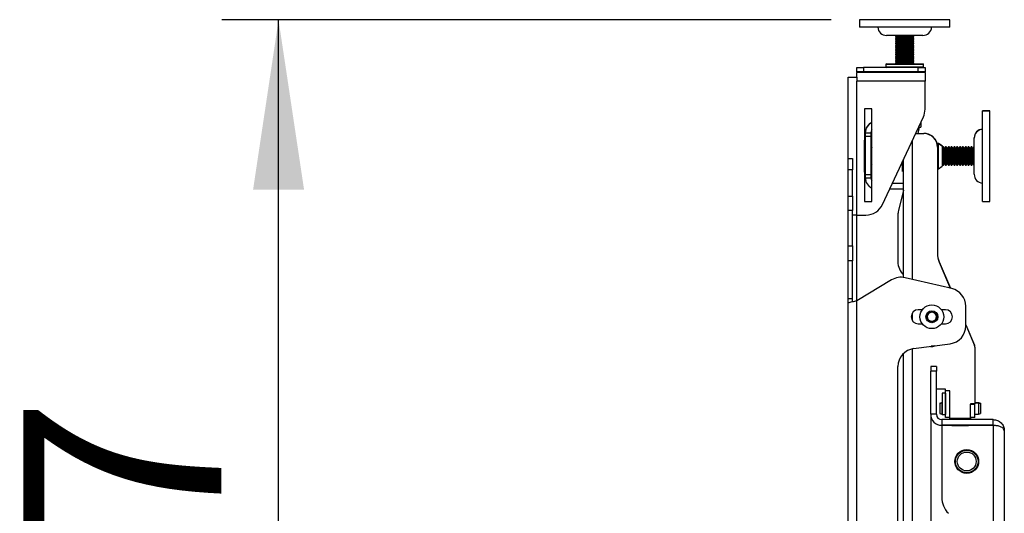
# Model space of a CAD drawing. Extents: x 5 to 292, y 5 to 205.
# Drawn here: x 241 to 258, y 174 to 182 of the extents above; entities that cross this region are included whole.
import ezdxf

# ---------------------------------------------------------------- set-up
doc = ezdxf.new("R2010")
doc.units = 0
doc.layers.get('0').update_dxf_attribs({"linetype": 'CONTINUOUS'})
doc.styles.add('SLDTEXTSTYLE0', font='TXT', dxfattribs={"width": 0.75})
doc.dimstyles.new('SLDDIMSTYLE3', dxfattribs={"dimtxt": 3.5, "dimasz": 3, "dimexe": 0, "dimexo": 0.0625, "dimgap": 0.875, "dimtad": 1, "dimdec": 0, "dimlfac": 25, "dimrnd": 1e-09, "dimzin": 12, "dimtxsty": 'SLDTEXTSTYLE0', "dimsah": 1, "dimcen": 0.09, "dimazin": 3, "dimtfac": 1, "dimtdec": 0, "dimtmove": 0, "dimatfit": 3, "dimtolj": 1, "dimtzin": 12})

# ---------------------------------------------------------------- blocks, each defined once
blk = doc.blocks.new('_D_2')
at = {"color": 7, "linetype": 'CONTINUOUS'}
for p, q in [((255.349, 182.418), (244.587, 182.418)), ((245.587, 160.926), (245.587, 182.418)), ((255.149, 160.926), (244.587, 160.926))]:
    blk.add_line(p, q, dxfattribs=at)
for points in [[(245.587, 182.418), (245.137, 179.418), (246.037, 179.418)], [(245.587, 160.926), (246.037, 163.926), (245.137, 163.926)]]:
    blk.add_solid(points, dxfattribs=at)
at = {"color": 7, "linetype": 'CONTINUOUS', "insert": (241.075, 167.793), "char_height": 3.5, "attachment_point": 1, "rotation": 90, "style": 'SLDTEXTSTYLE0'}
blk.add_mtext('537', dxfattribs=at)

msp = doc.modelspace()

# ---------------------------------------------------------------- linework, layer by layer
at = {"color": 7, "linetype": 'CONTINUOUS'}
for p, q in [((255.84898, 182.42248), (255.84898, 182.41848)), ((257.44898, 182.42248), (255.84898, 182.42248)), ((255.84898, 182.41848), (255.84898, 182.28848)), ((256.31312, 182.41848), (255.84898, 182.41848)), ((257.44898, 182.41848), (256.31312, 182.41848)), ((257.44898, 182.41848), (257.44898, 182.42248)), ((257.44898, 182.28848), (257.44898, 182.41848)), ((256.31312, 182.28848), (255.84898, 182.28848)), ((257.44898, 182.28848), (256.31312, 182.28848)), ((256.96898, 182.14248), (256.32898, 182.14248)), ((256.48898, 182.14248), (256.48898, 182.12572)), ((256.80898, 182.12572), (256.80898, 182.14248)), ((256.48898, 182.12572), (256.51241, 182.11219)), ((256.48898, 182.12572), (256.55957, 182.12572)), ((256.50895, 182.11419), (256.48898, 182.10266)), ((256.51241, 182.11219), (256.48898, 182.09866)), ((256.48898, 182.10266), (256.48898, 182.09866)), ((256.48898, 182.10266), (256.49591, 182.10266)), ((256.48898, 182.09866), (256.48898, 182.09325)), ((256.48898, 182.09866), (256.55957, 182.09866)), ((256.48898, 182.09325), (256.51241, 182.07972)), ((256.48898, 182.09325), (256.55957, 182.09325)), ((256.50895, 182.08172), (256.48898, 182.07019)), ((256.51241, 182.07972), (256.48898, 182.06619)), ((256.48898, 182.07019), (256.48898, 182.06619)), ((256.48898, 182.07019), (256.49591, 182.07019)), ((256.48898, 182.06619), (256.48898, 182.06078)), ((256.48898, 182.06619), (256.55957, 182.06619)), ((256.48898, 182.06078), (256.51241, 182.04725)), ((256.48898, 182.06078), (256.55957, 182.06078)), ((256.50895, 182.04925), (256.48898, 182.03772)), ((256.51241, 182.04725), (256.48898, 182.03372)), ((256.48898, 182.03772), (256.48898, 182.03372)), ((256.48898, 182.03772), (256.49591, 182.03772)), ((256.48898, 182.03372), (256.48898, 182.02831)), ((256.48898, 182.03372), (256.55957, 182.03372)), ((256.48898, 182.02831), (256.51241, 182.01478)), ((256.48898, 182.02831), (256.55957, 182.02831)), ((256.50895, 182.01678), (256.48898, 182.00525)), ((256.51241, 182.01478), (256.48898, 182.00125)), ((256.48898, 182.00525), (256.48898, 182.00125)), ((256.48898, 182.00525), (256.49591, 182.00525)), ((256.48898, 182.00125), (256.48898, 181.99584)), ((256.48898, 182.00125), (256.55957, 182.00125)), ((256.48898, 181.99584), (256.51241, 181.98231)), ((256.48898, 181.99584), (256.55957, 181.99584)), ((256.50895, 181.98431), (256.48898, 181.97278)), ((256.51241, 181.98231), (256.48898, 181.96878)), ((256.48898, 181.97278), (256.48898, 181.96878)), ((256.48898, 181.97278), (256.49591, 181.97278)), ((256.48898, 181.96878), (256.48898, 181.96336)), ((256.48898, 181.96878), (256.55957, 181.96878)), ((256.48898, 181.96336), (256.51241, 181.94983)), ((256.48898, 181.96336), (256.55957, 181.96336)), ((256.51241, 182.11219), (256.57266, 182.11219)), ((256.51241, 182.07972), (256.57266, 182.07972)), ((256.51241, 182.04725), (256.57266, 182.04725)), ((256.51241, 182.01478), (256.57266, 182.01478)), ((256.51241, 181.98231), (256.57266, 181.98231)), ((256.55957, 182.12572), (256.80898, 182.12572)), ((256.55957, 182.09866), (256.80898, 182.09866)), ((256.55957, 182.09325), (256.80898, 182.09325)), ((256.55957, 182.06619), (256.80898, 182.06619)), ((256.55957, 182.06078), (256.80898, 182.06078)), ((256.55957, 182.03372), (256.80898, 182.03372)), ((256.55957, 182.02831), (256.80898, 182.02831)), ((256.55957, 182.00125), (256.80898, 182.00125)), ((256.55957, 181.99584), (256.80898, 181.99584)), ((256.55957, 181.96878), (256.80898, 181.96878)), ((256.55957, 181.96336), (256.80898, 181.96336)), ((256.57266, 182.11219), (256.78554, 182.11219)), ((256.57266, 182.07972), (256.78554, 182.07972)), ((256.57266, 182.04725), (256.78554, 182.04725)), ((256.57266, 182.01478), (256.78554, 182.01478)), ((256.57266, 181.98231), (256.78554, 181.98231)), ((256.78554, 182.11219), (256.80898, 182.12572)), ((256.80898, 182.09866), (256.78554, 182.11219)), ((256.78554, 182.07972), (256.80898, 182.09325)), ((256.80898, 182.06619), (256.78554, 182.07972)), ((256.78554, 182.04725), (256.80898, 182.06078)), ((256.80898, 182.03372), (256.78554, 182.04725)), ((256.78554, 182.01478), (256.80898, 182.02831)), ((256.80898, 182.00125), (256.78554, 182.01478)), ((256.78554, 181.98231), (256.80898, 181.99584)), ((256.80898, 181.96878), (256.78554, 181.98231)), ((256.78554, 181.94983), (256.80898, 181.96336)), ((256.80898, 182.10266), (256.78901, 182.11419)), ((256.80898, 182.07019), (256.78901, 182.08172)), ((256.80898, 182.03772), (256.78901, 182.04925)), ((256.80898, 182.00525), (256.78901, 182.01678)), ((256.80898, 181.97278), (256.78901, 181.98431)), ((256.80205, 182.10266), (256.80898, 182.10266)), ((256.80205, 182.07019), (256.80898, 182.07019)), ((256.80205, 182.03772), (256.80898, 182.03772)), ((256.80205, 182.00525), (256.80898, 182.00525)), ((256.80205, 181.97278), (256.80898, 181.97278)), ((256.80898, 182.09866), (256.80898, 182.10266)), ((256.80898, 182.09325), (256.80898, 182.09866)), ((256.80898, 182.06619), (256.80898, 182.07019)), ((256.80898, 182.06078), (256.80898, 182.06619)), ((256.80898, 182.03372), (256.80898, 182.03772)), ((256.80898, 182.02831), (256.80898, 182.03372)), ((256.80898, 182.00125), (256.80898, 182.00525)), ((256.80898, 181.99584), (256.80898, 182.00125)), ((256.80898, 181.96878), (256.80898, 181.97278)), ((256.80898, 181.96336), (256.80898, 181.96878)), ((256.50895, 181.95183), (256.48898, 181.9403)), ((256.51241, 181.94983), (256.48898, 181.9363)), ((256.48898, 181.9403), (256.48898, 181.9363)), ((256.48898, 181.9403), (256.49591, 181.9403)), ((256.48898, 181.9363), (256.48898, 181.93089)), ((256.48898, 181.9363), (256.55957, 181.9363)), ((256.48898, 181.93089), (256.51241, 181.91736)), ((256.48898, 181.93089), (256.55957, 181.93089)), ((256.50895, 181.91936), (256.48898, 181.90783)), ((256.51241, 181.91736), (256.48898, 181.90383)), ((256.48898, 181.90783), (256.48898, 181.90383)), ((256.48898, 181.90783), (256.49591, 181.90783)), ((256.48898, 181.90383), (256.48898, 181.89842)), ((256.48898, 181.90383), (256.55957, 181.90383)), ((256.48898, 181.89842), (256.51241, 181.88489)), ((256.48898, 181.89842), (256.55957, 181.89842)), ((256.50895, 181.88689), (256.48898, 181.87536)), ((256.51241, 181.88489), (256.48898, 181.87136)), ((256.48898, 181.87536), (256.48898, 181.87136)), ((256.48898, 181.87536), (256.49591, 181.87536)), ((256.48898, 181.87136), (256.48898, 181.86595)), ((256.48898, 181.87136), (256.55957, 181.87136)), ((256.48898, 181.86595), (256.51241, 181.85242)), ((256.48898, 181.86595), (256.55957, 181.86595)), ((256.50895, 181.85442), (256.48898, 181.84289)), ((256.51241, 181.85242), (256.48898, 181.83889)), ((256.48898, 181.84289), (256.48898, 181.83889)), ((256.48898, 181.84289), (256.49591, 181.84289)), ((256.48898, 181.83889), (256.48898, 181.83348)), ((256.48898, 181.83889), (256.55957, 181.83889)), ((256.48898, 181.83348), (256.51241, 181.81995)), ((256.48898, 181.83348), (256.55957, 181.83348)), ((256.50895, 181.82195), (256.48898, 181.81042)), ((256.51241, 181.81995), (256.48898, 181.80642)), ((256.48898, 181.81042), (256.48898, 181.80642)), ((256.48898, 181.81042), (256.49591, 181.81042)), ((256.48898, 181.80642), (256.48898, 181.801)), ((256.48898, 181.80642), (256.55957, 181.80642)), ((256.48898, 181.801), (256.51241, 181.78747)), ((256.48898, 181.801), (256.55957, 181.801)), ((256.50895, 181.78947), (256.48898, 181.77794)), ((256.51241, 181.78747), (256.48898, 181.77394)), ((256.51241, 181.94983), (256.57266, 181.94983)), ((256.51241, 181.91736), (256.57266, 181.91736)), ((256.51241, 181.88489), (256.57266, 181.88489)), ((256.51241, 181.85242), (256.57266, 181.85242)), ((256.51241, 181.81995), (256.57266, 181.81995)), ((256.51241, 181.78747), (256.57266, 181.78747)), ((256.55957, 181.9363), (256.80898, 181.9363)), ((256.55957, 181.93089), (256.80898, 181.93089)), ((256.55957, 181.90383), (256.80898, 181.90383)), ((256.55957, 181.89842), (256.80898, 181.89842)), ((256.55957, 181.87136), (256.80898, 181.87136)), ((256.55957, 181.86595), (256.80898, 181.86595)), ((256.55957, 181.83889), (256.80898, 181.83889)), ((256.55957, 181.83348), (256.80898, 181.83348)), ((256.55957, 181.80642), (256.80898, 181.80642)), ((256.55957, 181.801), (256.80898, 181.801)), ((256.57266, 181.94983), (256.78554, 181.94983)), ((256.57266, 181.91736), (256.78554, 181.91736)), ((256.57266, 181.88489), (256.78554, 181.88489)), ((256.57266, 181.85242), (256.78554, 181.85242)), ((256.57266, 181.81995), (256.78554, 181.81995)), ((256.57266, 181.78747), (256.78554, 181.78747)), ((256.80898, 181.9363), (256.78554, 181.94983)), ((256.78554, 181.91736), (256.80898, 181.93089)), ((256.80898, 181.90383), (256.78554, 181.91736)), ((256.78554, 181.88489), (256.80898, 181.89842)), ((256.80898, 181.87136), (256.78554, 181.88489)), ((256.78554, 181.85242), (256.80898, 181.86595)), ((256.80898, 181.83889), (256.78554, 181.85242)), ((256.78554, 181.81995), (256.80898, 181.83348)), ((256.80898, 181.80642), (256.78554, 181.81995)), ((256.78554, 181.78747), (256.80898, 181.801)), ((256.80898, 181.77394), (256.78554, 181.78747)), ((256.80898, 181.9403), (256.78901, 181.95183)), ((256.80898, 181.90783), (256.78901, 181.91936)), ((256.80898, 181.87536), (256.78901, 181.88689)), ((256.80898, 181.84289), (256.78901, 181.85442)), ((256.80898, 181.81042), (256.78901, 181.82195)), ((256.80898, 181.77794), (256.78901, 181.78947)), ((256.80205, 181.9403), (256.80898, 181.9403)), ((256.80205, 181.90783), (256.80898, 181.90783)), ((256.80205, 181.87536), (256.80898, 181.87536)), ((256.80205, 181.84289), (256.80898, 181.84289)), ((256.80205, 181.81042), (256.80898, 181.81042)), ((256.80898, 181.9363), (256.80898, 181.9403)), ((256.80898, 181.93089), (256.80898, 181.9363)), ((256.80898, 181.90383), (256.80898, 181.90783)), ((256.80898, 181.89842), (256.80898, 181.90383)), ((256.80898, 181.87136), (256.80898, 181.87536)), ((256.80898, 181.86595), (256.80898, 181.87136)), ((256.80898, 181.83889), (256.80898, 181.84289)), ((256.80898, 181.83348), (256.80898, 181.83889)), ((256.80898, 181.80642), (256.80898, 181.81042)), ((256.80898, 181.801), (256.80898, 181.80642)), ((256.31498, 181.62848), (256.31498, 181.58848)), ((256.32498, 181.63848), (256.53749, 181.63848)), ((256.48898, 181.77794), (256.48898, 181.77394)), ((256.48898, 181.77794), (256.49591, 181.77794)), ((256.48898, 181.77394), (256.48898, 181.76853)), ((256.48898, 181.77394), (256.55957, 181.77394)), ((256.48898, 181.76853), (256.51241, 181.755)), ((256.48898, 181.76853), (256.55957, 181.76853)), ((256.50895, 181.757), (256.48898, 181.74547)), ((256.51241, 181.755), (256.48898, 181.74147)), ((256.48898, 181.74547), (256.48898, 181.74147)), ((256.48898, 181.74547), (256.49591, 181.74547)), ((256.48898, 181.74147), (256.48898, 181.73606)), ((256.48898, 181.74147), (256.55957, 181.74147)), ((256.48898, 181.73606), (256.51241, 181.72253)), ((256.48898, 181.73606), (256.55957, 181.73606)), ((256.50895, 181.72453), (256.48898, 181.713)), ((256.51241, 181.72253), (256.48898, 181.709)), ((256.48898, 181.713), (256.48898, 181.709)), ((256.48898, 181.713), (256.49591, 181.713)), ((256.48898, 181.709), (256.48898, 181.70359)), ((256.48898, 181.709), (256.55957, 181.709)), ((256.48898, 181.70359), (256.51241, 181.69006)), ((256.48898, 181.70359), (256.55957, 181.70359)), ((256.50895, 181.69206), (256.48898, 181.68053)), ((256.51241, 181.69006), (256.48898, 181.67653)), ((256.48898, 181.68053), (256.48898, 181.67653)), ((256.48898, 181.68053), (256.49591, 181.68053)), ((256.48898, 181.67653), (256.48898, 181.67112)), ((256.48898, 181.67653), (256.55957, 181.67653)), ((256.48898, 181.67112), (256.51241, 181.65759)), ((256.48898, 181.67112), (256.55957, 181.67112)), ((256.50895, 181.65959), (256.48898, 181.64806)), ((256.51241, 181.65759), (256.48898, 181.64406)), ((256.48898, 181.64806), (256.48898, 181.64406)), ((256.48898, 181.64806), (256.49591, 181.64806)), ((256.48898, 181.64406), (256.48898, 181.63864)), ((256.48898, 181.64406), (256.55957, 181.64406)), ((256.48898, 181.63864), (256.48926, 181.63848)), ((256.48898, 181.63864), (256.55957, 181.63864)), ((256.51241, 181.755), (256.57266, 181.755)), ((256.51241, 181.72253), (256.57266, 181.72253)), ((256.51241, 181.69006), (256.57266, 181.69006)), ((256.51241, 181.65759), (256.57266, 181.65759)), ((256.53749, 181.63848), (256.97298, 181.63848)), ((256.55957, 181.77394), (256.80898, 181.77394)), ((256.55957, 181.76853), (256.80898, 181.76853)), ((256.55957, 181.74147), (256.80898, 181.74147)), ((256.55957, 181.73606), (256.80898, 181.73606)), ((256.55957, 181.709), (256.80898, 181.709)), ((256.55957, 181.70359), (256.80898, 181.70359)), ((256.55957, 181.67653), (256.80898, 181.67653)), ((256.55957, 181.67112), (256.80898, 181.67112)), ((256.55957, 181.64406), (256.80898, 181.64406)), ((256.55957, 181.63864), (256.80898, 181.63864)), ((256.57266, 181.755), (256.78554, 181.755)), ((256.57266, 181.72253), (256.78554, 181.72253)), ((256.57266, 181.69006), (256.78554, 181.69006)), ((256.57266, 181.65759), (256.78554, 181.65759)), ((256.78554, 181.755), (256.80898, 181.76853)), ((256.80898, 181.74147), (256.78554, 181.755)), ((256.78554, 181.72253), (256.80898, 181.73606)), ((256.80898, 181.709), (256.78554, 181.72253)), ((256.78554, 181.69006), (256.80898, 181.70359)), ((256.80898, 181.67653), (256.78554, 181.69006)), ((256.78554, 181.65759), (256.80898, 181.67112)), ((256.80898, 181.64406), (256.78554, 181.65759)), ((256.80898, 181.74547), (256.78901, 181.757)), ((256.80898, 181.713), (256.78901, 181.72453)), ((256.80898, 181.68053), (256.78901, 181.69206)), ((256.80898, 181.64806), (256.78901, 181.65959)), ((256.80205, 181.77794), (256.80898, 181.77794)), ((256.80205, 181.74547), (256.80898, 181.74547)), ((256.80205, 181.713), (256.80898, 181.713)), ((256.80205, 181.68053), (256.80898, 181.68053)), ((256.80205, 181.64806), (256.80898, 181.64806)), ((256.8087, 181.63848), (256.80898, 181.63864)), ((256.80898, 181.77394), (256.80898, 181.77794)), ((256.80898, 181.76853), (256.80898, 181.77394)), ((256.80898, 181.74147), (256.80898, 181.74547)), ((256.80898, 181.73606), (256.80898, 181.74147)), ((256.80898, 181.709), (256.80898, 181.713)), ((256.80898, 181.70359), (256.80898, 181.709)), ((256.80898, 181.67653), (256.80898, 181.68053)), ((256.80898, 181.67112), (256.80898, 181.67653)), ((256.80898, 181.64406), (256.80898, 181.64806)), ((256.80898, 181.63864), (256.80898, 181.64406)), ((256.98298, 181.58848), (256.98298, 181.62848)), ((255.80098, 181.40648), (255.80098, 181.48648)), ((257.00898, 181.48648), (255.80098, 181.48648)), ((255.80288, 181.49848), (255.80288, 181.57848)), ((255.80288, 181.57848), (255.92288, 181.57848)), ((255.92288, 181.49848), (255.80288, 181.49848)), ((255.80288, 181.49848), (255.80288, 181.48648)), ((255.92288, 181.57848), (255.92288, 181.49848)), ((256.88898, 181.57848), (255.92288, 181.57848)), ((256.88898, 181.49848), (255.92288, 181.49848)), ((256.42898, 181.49848), (256.42898, 181.48648)), ((256.86898, 181.48648), (256.86898, 181.49848)), ((256.88898, 181.49848), (256.88898, 181.57848)), ((256.88898, 181.57848), (257.00898, 181.57848)), ((257.00898, 181.49848), (256.88898, 181.49848)), ((257.00898, 181.57848), (257.00898, 181.49848)), ((257.00898, 181.48648), (257.00898, 181.49848)), ((257.00898, 181.48648), (257.00898, 181.33448)), ((255.64898, 181.40648), (255.80098, 181.40648)), ((255.64898, 179.96648), (255.64898, 181.40648)), ((255.80098, 181.40648), (255.80098, 181.33448)), ((255.80098, 178.96648), (255.80098, 181.33448)), ((257.00898, 181.33448), (255.80098, 181.33448)), ((257.00898, 180.83881), (257.00898, 181.33448)), ((256.06898, 180.84648), (255.93698, 180.84648)), ((255.93698, 180.84648), (255.93698, 179.20648)), ((256.06898, 179.20648), (256.06898, 180.84648)), ((258.15298, 180.81048), (258.02298, 180.81048)), ((258.02298, 180.80648), (258.02298, 180.81048)), ((258.15298, 180.80648), (258.02298, 180.80648)), ((258.02298, 180.65258), (258.02298, 180.80648)), ((258.15298, 180.80648), (258.15298, 180.81048)), ((258.15298, 180.65258), (258.15298, 180.80648)), ((256.25513, 179.15124), (256.979, 180.70357)), ((256.93298, 180.60488), (256.93298, 180.51848)), ((258.02298, 179.20648), (258.02298, 180.65258)), ((258.15298, 179.20648), (258.15298, 180.65258)), ((255.95298, 180.42648), (255.95302, 180.42648)), ((255.95298, 180.42648), (255.95298, 180.42248)), ((255.95298, 180.42248), (256.05298, 180.42248)), ((255.95298, 180.42248), (255.95298, 180.36248)), ((256.05298, 180.42248), (256.05298, 180.36248)), ((256.84046, 180.40648), (256.98898, 180.40648)), ((256.90698, 180.51848), (256.87898, 180.40648)), ((256.87998, 180.41048), (256.98898, 180.41048)), ((256.89269, 180.51848), (256.93298, 180.51848)), ((255.95298, 180.29048), (255.93778, 180.29048)), ((255.93778, 180.28648), (255.93778, 180.29048)), ((255.95298, 180.28648), (255.93778, 180.28648)), ((255.93778, 179.72648), (255.93778, 180.28648)), ((255.95298, 180.36248), (256.05298, 180.36248)), ((255.95298, 180.36248), (255.95298, 179.68248)), ((256.05298, 180.36248), (256.05298, 179.68248)), ((257.24898, 180.23048), (257.22136, 180.23048)), ((257.24898, 180.22648), (257.22136, 180.22648)), ((257.30898, 180.18847), (257.24898, 180.23048)), ((257.24898, 180.22648), (257.24898, 180.23048)), ((257.30898, 180.18447), (257.24898, 180.22648)), ((257.24898, 179.78648), (257.24898, 180.22648)), ((257.87698, 180.32648), (257.87698, 180.33048)), ((257.87698, 179.85958), (257.87698, 180.32648)), ((256.06898, 180.16571), (256.05298, 180.14286)), ((256.06898, 180.16171), (256.05298, 180.13886)), ((257.22898, 180.16648), (257.22898, 178.28742)), ((257.30898, 180.18847), (257.30898, 180.18447)), ((257.30898, 180.18447), (257.30898, 179.82849)), ((257.32232, 180.17048), (257.30898, 180.15143)), ((257.32232, 180.16648), (257.30898, 180.14743)), ((257.33364, 180.17048), (257.32232, 180.17048)), ((257.32232, 180.16648), (257.32232, 180.17048)), ((257.33364, 180.16648), (257.32232, 180.16648)), ((257.32232, 180.13561), (257.32232, 180.16648)), ((257.32232, 179.84648), (257.32232, 180.13561)), ((257.35298, 180.14286), (257.33364, 180.17048)), ((257.33364, 180.16648), (257.33364, 180.17048)), ((257.35298, 180.13886), (257.33364, 180.16648)), ((257.33364, 180.13561), (257.33364, 180.16648)), ((257.33364, 179.84648), (257.33364, 180.13561)), ((257.37232, 180.17048), (257.35298, 180.14286)), ((257.37232, 180.16648), (257.35298, 180.13886)), ((257.35298, 180.13886), (257.35298, 180.14286)), ((257.35298, 180.11332), (257.35298, 180.13886)), ((257.35298, 179.8741), (257.35298, 180.11332)), ((257.38364, 180.17048), (257.37232, 180.17048)), ((257.37232, 180.16648), (257.37232, 180.17048)), ((257.38364, 180.16648), (257.37232, 180.16648)), ((257.37232, 180.13561), (257.37232, 180.16648)), ((257.37232, 179.84648), (257.37232, 180.13561)), ((257.40298, 180.14286), (257.38364, 180.17048)), ((257.38364, 180.16648), (257.38364, 180.17048)), ((257.40298, 180.13886), (257.38364, 180.16648)), ((257.38364, 180.13561), (257.38364, 180.16648)), ((257.38364, 179.84648), (257.38364, 180.13561)), ((257.42232, 180.17048), (257.40298, 180.14286)), ((257.42232, 180.16648), (257.40298, 180.13886)), ((257.40298, 180.13886), (257.40298, 180.14286)), ((257.40298, 180.11332), (257.40298, 180.13886)), ((257.40298, 179.8741), (257.40298, 180.11332)), ((257.43364, 180.17048), (257.42232, 180.17048)), ((257.42232, 180.16648), (257.42232, 180.17048)), ((257.43364, 180.16648), (257.42232, 180.16648)), ((257.42232, 180.13561), (257.42232, 180.16648)), ((257.42232, 179.84648), (257.42232, 180.13561)), ((257.45298, 180.14286), (257.43364, 180.17048)), ((257.43364, 180.16648), (257.43364, 180.17048)), ((257.45298, 180.13886), (257.43364, 180.16648)), ((257.43364, 180.13561), (257.43364, 180.16648)), ((257.43364, 179.84648), (257.43364, 180.13561)), ((257.47232, 180.17048), (257.45298, 180.14286)), ((257.47232, 180.16648), (257.45298, 180.13886)), ((257.45298, 180.13886), (257.45298, 180.14286)), ((257.45298, 180.11332), (257.45298, 180.13886)), ((257.45298, 179.8741), (257.45298, 180.11332)), ((257.48364, 180.17048), (257.47232, 180.17048)), ((257.47232, 180.16648), (257.47232, 180.17048)), ((257.48364, 180.16648), (257.47232, 180.16648)), ((257.47232, 180.13561), (257.47232, 180.16648)), ((257.47232, 179.84648), (257.47232, 180.13561)), ((257.50298, 180.14286), (257.48364, 180.17048)), ((257.48364, 180.16648), (257.48364, 180.17048)), ((257.50298, 180.13886), (257.48364, 180.16648)), ((257.48364, 180.13561), (257.48364, 180.16648)), ((257.48364, 179.84648), (257.48364, 180.13561)), ((257.52232, 180.17048), (257.50298, 180.14286)), ((257.52232, 180.16648), (257.50298, 180.13886)), ((257.50298, 180.13886), (257.50298, 180.14286)), ((257.50298, 180.11332), (257.50298, 180.13886)), ((257.50298, 179.8741), (257.50298, 180.11332)), ((257.53364, 180.17048), (257.52232, 180.17048)), ((257.52232, 180.16648), (257.52232, 180.17048)), ((257.53364, 180.16648), (257.52232, 180.16648)), ((257.52232, 180.13561), (257.52232, 180.16648)), ((257.52232, 179.84648), (257.52232, 180.13561)), ((257.55298, 180.14286), (257.53364, 180.17048)), ((257.53364, 180.16648), (257.53364, 180.17048)), ((257.55298, 180.13886), (257.53364, 180.16648)), ((257.53364, 180.13561), (257.53364, 180.16648)), ((257.53364, 179.84648), (257.53364, 180.13561)), ((257.57232, 180.17048), (257.55298, 180.14286)), ((257.57232, 180.16648), (257.55298, 180.13886)), ((257.55298, 180.13886), (257.55298, 180.14286)), ((257.55298, 180.11332), (257.55298, 180.13886)), ((257.55298, 179.8741), (257.55298, 180.11332)), ((257.58364, 180.17048), (257.57232, 180.17048)), ((257.57232, 180.16648), (257.57232, 180.17048)), ((257.58364, 180.16648), (257.57232, 180.16648)), ((257.57232, 180.13561), (257.57232, 180.16648)), ((257.57232, 179.84648), (257.57232, 180.13561)), ((257.60298, 180.14286), (257.58364, 180.17048)), ((257.58364, 180.16648), (257.58364, 180.17048)), ((257.60298, 180.13886), (257.58364, 180.16648)), ((257.58364, 180.13561), (257.58364, 180.16648)), ((257.58364, 179.84648), (257.58364, 180.13561)), ((257.62232, 180.17048), (257.60298, 180.14286)), ((257.62232, 180.16648), (257.60298, 180.13886)), ((257.60298, 180.13886), (257.60298, 180.14286)), ((257.60298, 180.11332), (257.60298, 180.13886)), ((257.60298, 179.8741), (257.60298, 180.11332)), ((257.63364, 180.17048), (257.62232, 180.17048)), ((257.62232, 180.16648), (257.62232, 180.17048)), ((257.63364, 180.16648), (257.62232, 180.16648)), ((257.62232, 180.13561), (257.62232, 180.16648)), ((257.62232, 179.84648), (257.62232, 180.13561)), ((257.65298, 180.14286), (257.63364, 180.17048)), ((257.63364, 180.16648), (257.63364, 180.17048)), ((257.65298, 180.13886), (257.63364, 180.16648)), ((257.63364, 180.13561), (257.63364, 180.16648)), ((257.63364, 179.84648), (257.63364, 180.13561)), ((257.67232, 180.17048), (257.65298, 180.14286)), ((257.67232, 180.16648), (257.65298, 180.13886)), ((257.65298, 180.13886), (257.65298, 180.14286)), ((257.65298, 180.11332), (257.65298, 180.13886)), ((257.65298, 179.8741), (257.65298, 180.11332)), ((257.68364, 180.17048), (257.67232, 180.17048)), ((257.67232, 180.16648), (257.67232, 180.17048)), ((257.68364, 180.16648), (257.67232, 180.16648)), ((257.67232, 180.13561), (257.67232, 180.16648)), ((257.67232, 179.84648), (257.67232, 180.13561)), ((257.70298, 180.14286), (257.68364, 180.17048)), ((257.68364, 180.16648), (257.68364, 180.17048)), ((257.70298, 180.13886), (257.68364, 180.16648)), ((257.68364, 180.13561), (257.68364, 180.16648)), ((257.68364, 179.84648), (257.68364, 180.13561)), ((257.72232, 180.17048), (257.70298, 180.14286)), ((257.72232, 180.16648), (257.70298, 180.13886)), ((257.70298, 180.13886), (257.70298, 180.14286)), ((257.70298, 180.11332), (257.70298, 180.13886)), ((257.70298, 179.8741), (257.70298, 180.11332)), ((257.73364, 180.17048), (257.72232, 180.17048)), ((257.72232, 180.16648), (257.72232, 180.17048)), ((257.73364, 180.16648), (257.72232, 180.16648)), ((257.72232, 180.13561), (257.72232, 180.16648)), ((257.72232, 179.84648), (257.72232, 180.13561)), ((257.75298, 180.14286), (257.73364, 180.17048)), ((257.73364, 180.16648), (257.73364, 180.17048)), ((257.75298, 180.13886), (257.73364, 180.16648)), ((257.73364, 180.13561), (257.73364, 180.16648)), ((257.73364, 179.84648), (257.73364, 180.13561)), ((257.77232, 180.17048), (257.75298, 180.14286)), ((257.77232, 180.16648), (257.75298, 180.13886)), ((257.75298, 180.13886), (257.75298, 180.14286)), ((257.75298, 180.11332), (257.75298, 180.13886)), ((257.75298, 179.8741), (257.75298, 180.11332)), ((257.78364, 180.17048), (257.77232, 180.17048)), ((257.77232, 180.16648), (257.77232, 180.17048)), ((257.78364, 180.16648), (257.77232, 180.16648)), ((257.77232, 180.13561), (257.77232, 180.16648)), ((257.77232, 179.84648), (257.77232, 180.13561)), ((257.80298, 180.14286), (257.78364, 180.17048)), ((257.78364, 180.16648), (257.78364, 180.17048)), ((257.80298, 180.13886), (257.78364, 180.16648)), ((257.78364, 180.13561), (257.78364, 180.16648)), ((257.78364, 179.84648), (257.78364, 180.13561)), ((257.82232, 180.17048), (257.80298, 180.14286)), ((257.82232, 180.16648), (257.80298, 180.13886)), ((257.80298, 180.13886), (257.80298, 180.14286)), ((257.80298, 180.11332), (257.80298, 180.13886)), ((257.80298, 179.8741), (257.80298, 180.11332)), ((257.83364, 180.17048), (257.82232, 180.17048)), ((257.82232, 180.16648), (257.82232, 180.17048)), ((257.83364, 180.16648), (257.82232, 180.16648)), ((257.82232, 180.13561), (257.82232, 180.16648)), ((257.82232, 179.84648), (257.82232, 180.13561)), ((257.85298, 180.14286), (257.83364, 180.17048)), ((257.83364, 180.16648), (257.83364, 180.17048)), ((257.85298, 180.13886), (257.83364, 180.16648)), ((257.83364, 180.13561), (257.83364, 180.16648)), ((257.83364, 179.84648), (257.83364, 180.13561)), ((257.87232, 180.17048), (257.85298, 180.14286)), ((257.87232, 180.16648), (257.85298, 180.13886)), ((257.85298, 180.13886), (257.85298, 180.14286)), ((257.85298, 180.11332), (257.85298, 180.13886)), ((257.85298, 179.8741), (257.85298, 180.11332)), ((257.87698, 180.17048), (257.87232, 180.17048)), ((257.87232, 180.16648), (257.87232, 180.17048)), ((257.87698, 180.16648), (257.87232, 180.16648)), ((257.87232, 180.13561), (257.87232, 180.16648)), ((257.87232, 179.84648), (257.87232, 180.13561)), ((255.64898, 179.96648), (255.72898, 179.96648)), ((255.64898, 179.76648), (255.64898, 179.96648)), ((255.72898, 179.96648), (255.72898, 179.76648)), ((256.05298, 179.8741), (256.06898, 179.85125)), ((256.58364, 179.84648), (256.60298, 179.8741)), ((256.60298, 179.8741), (256.60298, 179.8972)), ((256.60298, 179.8741), (256.60898, 179.86553)), ((256.60898, 179.91006), (256.60898, 179.73648)), ((256.61298, 179.73648), (256.61298, 179.91864)), ((256.62898, 177.86201), (256.62898, 179.95295)), ((257.33364, 179.84648), (257.35298, 179.8741)), ((257.35298, 179.8741), (257.37232, 179.84648)), ((257.38364, 179.84648), (257.40298, 179.8741)), ((257.40298, 179.8741), (257.42232, 179.84648)), ((257.43364, 179.84648), (257.45298, 179.8741)), ((257.45298, 179.8741), (257.47232, 179.84648)), ((257.48364, 179.84648), (257.50298, 179.8741)), ((257.50298, 179.8741), (257.52232, 179.84648)), ((257.53364, 179.84648), (257.55298, 179.8741)), ((257.55298, 179.8741), (257.57232, 179.84648)), ((257.58364, 179.84648), (257.60298, 179.8741)), ((257.60298, 179.8741), (257.62232, 179.84648)), ((257.63364, 179.84648), (257.65298, 179.8741)), ((257.65298, 179.8741), (257.67232, 179.84648)), ((257.68364, 179.84648), (257.70298, 179.8741)), ((257.70298, 179.8741), (257.72232, 179.84648)), ((257.73364, 179.84648), (257.75298, 179.8741)), ((257.75298, 179.8741), (257.77232, 179.84648)), ((257.78364, 179.84648), (257.80298, 179.8741)), ((257.80298, 179.8741), (257.82232, 179.84648)), ((257.83364, 179.84648), (257.85298, 179.8741)), ((257.85298, 179.8741), (257.87232, 179.84648)), ((255.72898, 179.76648), (255.64898, 179.76648)), ((255.64898, 179.2995), (255.64898, 179.76648)), ((255.72898, 179.2995), (255.72898, 179.76648)), ((255.93778, 179.72648), (255.95298, 179.72648)), ((256.57933, 179.84648), (256.58364, 179.84648)), ((256.58364, 179.84648), (256.58364, 179.85572)), ((256.60898, 179.73648), (256.61298, 179.73648)), ((256.61298, 179.73648), (256.62898, 179.75248)), ((257.22898, 179.78648), (257.24898, 179.78648)), ((257.24898, 179.78648), (257.30898, 179.82849)), ((257.30898, 179.86553), (257.32232, 179.84648)), ((257.32232, 179.84648), (257.33364, 179.84648)), ((257.37232, 179.84648), (257.38364, 179.84648)), ((257.42232, 179.84648), (257.43364, 179.84648)), ((257.47232, 179.84648), (257.48364, 179.84648)), ((257.52232, 179.84648), (257.53364, 179.84648)), ((257.57232, 179.84648), (257.58364, 179.84648)), ((257.62232, 179.84648), (257.63364, 179.84648)), ((257.67232, 179.84648), (257.68364, 179.84648)), ((257.72232, 179.84648), (257.73364, 179.84648)), ((257.77232, 179.84648), (257.78364, 179.84648)), ((257.82232, 179.84648), (257.83364, 179.84648)), ((257.87232, 179.84648), (257.87698, 179.84648)), ((257.87698, 179.68648), (257.87698, 179.85958)), ((255.95298, 179.68248), (256.05298, 179.68248)), ((255.95298, 179.68248), (255.95298, 179.62248)), ((255.95298, 179.62248), (256.05298, 179.62248)), ((256.05298, 179.68248), (256.05298, 179.62248)), ((256.62898, 179.52648), (256.43011, 179.52648)), ((256.62898, 179.42648), (256.38348, 179.42648)), ((256.62898, 179.40648), (256.53853, 179.0447)), ((255.64898, 179.2995), (255.72898, 179.2995)), ((255.64898, 179.04593), (255.64898, 179.2995)), ((255.72898, 179.2995), (255.72898, 179.04593)), ((255.93698, 179.20648), (256.06898, 179.20648)), ((258.02298, 179.20648), (258.15298, 179.20648)), ((255.72898, 179.04593), (255.64898, 179.04593)), ((255.64898, 178.42199), (255.64898, 179.04593)), ((255.72898, 178.42199), (255.72898, 179.04593)), ((255.80098, 178.96648), (255.72898, 178.96648)), ((255.80098, 178.96648), (255.96512, 178.96648)), ((256.52898, 178.96709), (256.52898, 178.14041)), ((255.64898, 178.42199), (255.72898, 178.42199)), ((255.64898, 178.15805), (255.64898, 178.42199)), ((255.72898, 178.42199), (255.72898, 178.15805)), ((255.72898, 178.15805), (255.64898, 178.15805)), ((255.64898, 177.48648), (255.64898, 178.15805)), ((255.72898, 177.48648), (255.72898, 178.15805)), ((257.26045, 178.13591), (257.45709, 177.66992)), ((257.26045, 178.13191), (257.45522, 177.67036)), ((256.41784, 177.8198), (255.80098, 177.44968)), ((257.48169, 177.66418), (256.65519, 177.85703)), ((255.72898, 177.48648), (255.64898, 177.48648)), ((255.64898, 177.40648), (255.64898, 177.48648)), ((255.72898, 177.43603), (255.72898, 177.48648)), ((255.80098, 164.88859), (255.80098, 177.44968)), ((255.64898, 164.92648), (255.64898, 177.40648)), ((256.9595, 177.29048), (256.88898, 177.29048)), ((257.36898, 177.29048), (257.29846, 177.29048)), ((257.72898, 177.00665), (257.72898, 177.35255)), ((257.04898, 177.21267), (257.12898, 177.25886)), ((257.04898, 177.12029), (257.04898, 177.21267)), ((257.12898, 177.07411), (257.04898, 177.12029)), ((257.12898, 177.25886), (257.20898, 177.21267)), ((257.20898, 177.12029), (257.12898, 177.07411)), ((257.20898, 177.21267), (257.20898, 177.12029)), ((256.88898, 177.04248), (256.9595, 177.04248)), ((257.29846, 177.04248), (257.36898, 177.04248)), ((257.72898, 177.02563), (257.88268, 176.6614)), ((257.72898, 177.02163), (257.88268, 176.6574)), ((256.80669, 176.60351), (257.45127, 176.68945)), ((257.88898, 176.62629), (257.88898, 175.62648)), ((256.62898, 165.81427), (256.62898, 176.5187)), ((256.52898, 166.04665), (256.52898, 176.28632)), ((257.20898, 176.28648), (257.10898, 176.28648)), ((257.10898, 176.28648), (257.10898, 176.20648)), ((257.20898, 176.28648), (257.20898, 176.20648)), ((257.20898, 176.20648), (257.10898, 176.20648)), ((257.10898, 175.44248), (257.10898, 176.20648)), ((257.20898, 175.44248), (257.20898, 176.20648)), ((257.36898, 175.88648), (257.20898, 175.88648)), ((257.36898, 175.85448), (257.36898, 175.88648)), ((257.36858, 175.81648), (257.30898, 175.81648)), ((257.30898, 175.81648), (257.30898, 175.81248)), ((257.36858, 175.81248), (257.30898, 175.81248)), ((257.30898, 175.81248), (257.30898, 175.43648)), ((257.36858, 175.81648), (257.36858, 175.81208)), ((257.36858, 175.81248), (257.36858, 175.43648)), ((257.36898, 175.38448), (257.36898, 175.85448)), ((257.44898, 175.85448), (257.36898, 175.85448)), ((257.44898, 175.38448), (257.44898, 175.85448)), ((257.26898, 175.63848), (257.30498, 175.64848)), ((257.26898, 175.63448), (257.30498, 175.64448)), ((257.26898, 175.63848), (257.26898, 175.63448)), ((257.26898, 175.63448), (257.26898, 175.45448)), ((257.30498, 175.64848), (257.30498, 175.64448)), ((257.30498, 175.64848), (257.30898, 175.64848)), ((257.30498, 175.64448), (257.30498, 175.44448)), ((257.30498, 175.64448), (257.30898, 175.64448)), ((257.88898, 175.62648), (257.80898, 175.62648)), ((257.80898, 175.62648), (257.80898, 175.61948)), ((257.80898, 175.61948), (257.88898, 175.61948)), ((257.80898, 175.38448), (257.80898, 175.61948)), ((257.88898, 175.64848), (257.95298, 175.64848)), ((257.88898, 175.64448), (257.95298, 175.64448)), ((257.88898, 175.61948), (257.88898, 175.62648)), ((257.88898, 175.38448), (257.88898, 175.61948)), ((257.95298, 175.64848), (257.95298, 175.64448)), ((257.95298, 175.64848), (257.98898, 175.63848)), ((257.95298, 175.64448), (257.95298, 175.44448)), ((257.95298, 175.64448), (257.98898, 175.63448)), ((257.98898, 175.63848), (257.98898, 175.63448)), ((257.98898, 175.63448), (257.98898, 175.45448)), ((257.10898, 175.44248), (257.10898, 168.74648)), ((257.20898, 175.44248), (257.10898, 175.44248)), ((257.26898, 175.45448), (257.30498, 175.44448)), ((257.30498, 175.44448), (257.30898, 175.44448)), ((257.30898, 175.43648), (257.36858, 175.43648)), ((257.44898, 175.38448), (257.36898, 175.38448)), ((257.44898, 175.36648), (257.44898, 175.38448)), ((257.80898, 175.36648), (257.44898, 175.36648)), ((257.47898, 175.34648), (257.47898, 175.36648)), ((257.77898, 175.34648), (257.77898, 175.36648)), ((257.88898, 175.38448), (257.80898, 175.38448)), ((257.80898, 175.38448), (257.80898, 175.36648)), ((257.88898, 175.44448), (257.95298, 175.44448)), ((257.95298, 175.44448), (257.98898, 175.45448)), ((257.30498, 175.34648), (257.30498, 175.24648)), ((258.21298, 175.34648), (257.30498, 175.34648)), ((258.21298, 175.24648), (257.30498, 175.24648)), ((257.30498, 175.24365), (257.30498, 173.97217)), ((258.21298, 175.24365), (257.30498, 175.24365)), ((257.47898, 175.24448), (257.47898, 175.24648)), ((257.47898, 175.24448), (257.77898, 175.24448)), ((257.77898, 175.24448), (257.77898, 175.24648)), ((258.21298, 175.24648), (258.21298, 175.34648)), ((258.21298, 175.24648), (258.23093, 175.24291)), ((258.21298, 175.24365), (258.21298, 167.96931)), ((258.40898, 175.15048), (258.40898, 168.06248))]:
    msp.add_line(p, q, dxfattribs=at)
at = {"color": 8, "linetype": 'CONTINUOUS'}
for p, q in [((256.53405, 181.62848), (256.31498, 181.62848)), ((256.98298, 181.62848), (256.53405, 181.62848)), ((256.31498, 181.58848), (256.53405, 181.58848)), ((256.53405, 181.58848), (256.98298, 181.58848)), ((256.78098, 180.27892), (256.78098, 177.82768)), ((255.80098, 177.44968), (255.80098, 178.96648)), ((256.78098, 177.22741), (256.78098, 177.10556)), ((256.78098, 176.59901), (256.78098, 165.73396))]:
    msp.add_line(p, q, dxfattribs=at)
at = {"color": 7, "linetype": 'CONTINUOUS', "flags": 128}
msp.add_lwpolyline([(257.1727, 176.65231), (257.15086, 176.6464), (257.11774, 176.64498)], dxfattribs=at)
at = {"color": 7, "linetype": 'CONTINUOUS'}
for centre, radius in [((257.12898, 177.16648), 0.21), ((257.12898, 177.16648), 0.105), ((257.74498, 174.60648), 0.21), ((257.74498, 174.60648), 0.2), ((257.74498, 174.60648), 0.16688)]:
    msp.add_circle(centre, radius, dxfattribs=at)
for centre, radius, start, end in [((256.32898, 182.29848), 0.156, 183.675326, 270), ((256.96898, 182.29848), 0.156, 270, 356.324674), ((256.32498, 181.62848), 0.01, 90, 180), ((256.97298, 181.62848), 0.01, 0, 90), ((256.32498, 181.58848), 0.01, 180, 270), ((256.97298, 181.58848), 0.01, 270, 0), ((256.68898, 180.83881), 0.32, 335, 0), ((256.14898, 180.42648), 0.196, 114.089506, 180), ((256.14898, 180.42248), 0.196, 114.089506, 180), ((256.14898, 180.42248), 0.096, 146.44269, 180), ((256.98898, 180.17048), 0.24, 13.493399, 90), ((256.98898, 180.16648), 0.24, 0, 90), ((258.03298, 180.33048), 0.156, 93.675326, 180), ((258.03298, 180.32648), 0.156, 93.675326, 180), ((256.14898, 179.62248), 0.196, 180, 245.910494), ((256.14898, 179.62648), 0.096, 180, 213.55731), ((256.14898, 179.62248), 0.096, 180, 213.55731), ((258.03298, 179.68648), 0.156, 180, 266.324674), ((255.96512, 179.28648), 0.32, 270, 335), ((256.84898, 178.96709), 0.32, 165.963757, 180), ((256.84898, 178.14041), 0.32, 180, 226.567463), ((257.62898, 178.29142), 0.4, 180, 202.879496), ((257.62898, 178.28742), 0.4, 180, 202.879496), ((256.58248, 177.5454), 0.32, 76.865978, 120.963757), ((257.40898, 177.35255), 0.32, 0, 76.865978), ((256.88898, 177.16648), 0.124, 90, 270), ((257.36898, 177.16648), 0.124, 270, 90), ((257.12898, 177.16648), 0.08, 120, 180), ((257.12898, 177.16648), 0.08, 180, 240), ((257.12898, 177.16648), 0.08, 60, 120), ((257.12898, 177.16648), 0.08, 240, 300), ((257.12898, 177.16648), 0.08, 0, 60), ((257.12898, 177.16648), 0.08, 300, 0), ((257.40898, 177.00665), 0.32, 277.594643, 0), ((256.84898, 176.28632), 0.32, 97.594643, 180), ((257.12898, 176.76648), 0.126, 258.333794, 296.855493), ((257.80898, 176.63029), 0.08, 0, 22.879496), ((257.80898, 176.62629), 0.08, 0, 22.879496), ((257.55658, 175.62848), 0.26559, 134.938982, 135.061018), ((257.55658, 175.62448), 0.26559, 134.938982, 135.061018), ((257.30498, 175.44248), 0.196, 180, 270), ((257.30498, 175.44248), 0.096, 180, 270), ((257.55658, 175.62448), 0.26559, 224.938982, 225.061018), ((257.70498, 173.97217), 0.4, 180, 225)]:
    msp.add_arc(centre, radius, start, end, dxfattribs=at)
for points, knots in [([(255.64898, 177.40648), (255.65071, 177.40962), (255.65419, 177.41591), (255.68123, 177.42534), (255.72092, 177.43477), (255.7635, 177.4429), (255.79089, 177.44786), (255.80098, 177.44968)], [0, 0, 0, 0, 0.21818896, 0.43638759, 0.65458624, 0.87278478, 1, 1, 1, 1]), ([(258.40898, 175.15048), (258.40635, 175.16215), (258.4011, 175.18543), (258.36053, 175.2167), (258.30247, 175.23567), (258.24961, 175.24243), (258.22041, 175.2434), (258.21298, 175.24365)], [0, 0, 0, 0, 0.24956661, 0.49773836, 0.72873128, 0.93095465, 1, 1, 1, 1])]:
    msp.add_open_spline(points, degree=3, knots=knots, dxfattribs=at)
msp.add_open_spline([(258.21298, 175.34648), (258.23866, 175.34354), (258.29003, 175.33764), (258.35482, 175.29232), (258.40014, 175.22753), (258.40603, 175.17616), (258.40898, 175.15048)], degree=3, dxfattribs=at)

# ---------------------------------------------------------------- dimensions: what is measured, and where the dimension line sits
dim = msp.add_linear_dim(base=(245.58704, 182.41848), p1=(255.64898, 160.92648), p2=(255.84898, 182.41848), angle=90, dimstyle='SLDDIMSTYLE3', dxfattribs=at)
dim.commit()
dim.dimension.update_dxf_attribs({"geometry": '_D_2', "text_midpoint": (245.58704, 171.67248), "dimtype": 160})

doc.saveas('drawing.dxf')
